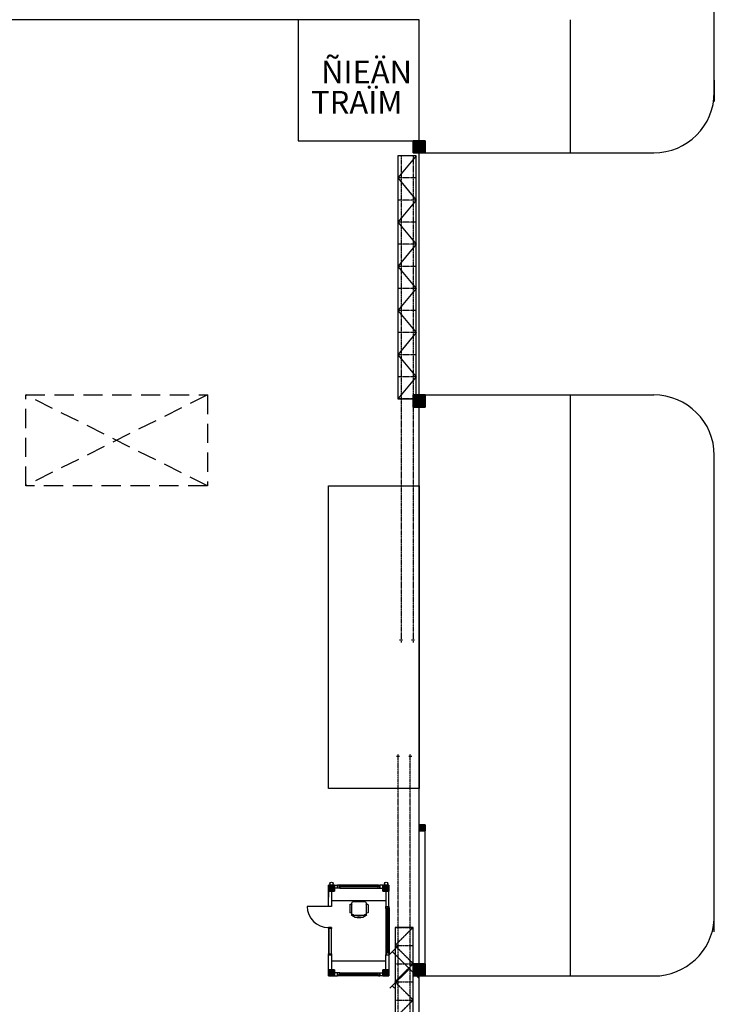
# Model space of a CAD drawing. Units: inches. Extents: x 41 to 210041, y 5 to 148505.
# Drawn here: x 136124 to 159075, y 80184 to 112720 of the extents above; entities that cross this region are included whole.
import ezdxf

# ---------------------------------------------------------------- set-up
doc = ezdxf.new("R2010")
doc.units = ezdxf.units.IN
doc.header["$MEASUREMENT"] = 0
doc.linetypes.add('CENTER2', pattern=[1.125, 0.75, -0.125, 0.125, -0.125])
doc.linetypes.add('HIDDEN', pattern=[9.525, 6.35, -3.175])
for name, color, linetype in [('3', 3, 'Continuous'), ('4', 4, 'Continuous'), ('BORDER', 3, 'Continuous'), ('bovia', 2, 'Continuous'), ('cat100', 131, 'Continuous'), ('CUA', 2, 'Continuous'), ('dim', 7, 'Continuous'), ('DIM1', 1, 'Continuous'), ('DOOR', 2, 'Continuous'), ('H', 8, 'Continuous'), ('HATCH', 8, 'Continuous'), ('TEXT', 7, 'Continuous'), ('TRUC', 8, 'CENTER2')]:
    doc.layers.add(name, color=color, linetype=linetype)
doc.styles.add('VNIHELVE', font='VAVON_0.TTF')

# ---------------------------------------------------------------- blocks, each defined once
blk = doc.blocks.new('14')
at = {"layer": 'bovia'}
for p, q in [((-920559, 47652), (-919959, 47652)), ((-920559, 41052), (-920559, 47652)), ((-919959, 47652), (-919959, 41052)), ((-919959, 41052), (-920559, 41052)), ((-920509, 35390), (-920409, 35390)), ((-920109, 35390), (-920009, 35390))]:
    blk.add_line(p, q, dxfattribs=at)
at = {"layer": 'TRUC'}
for p, q in [((-920559, 47652), (-919959, 47052)), ((-920559, 47052), (-919959, 47052)), ((-919959, 47052), (-920559, 46452)), ((-920559, 46452), (-919959, 46452)), ((-920559, 46452), (-919959, 45852)), ((-920559, 45852), (-919959, 45852)), ((-919959, 45852), (-920559, 45252)), ((-920559, 45252), (-919959, 45252)), ((-920559, 45252), (-919959, 44652)), ((-920559, 44652), (-919959, 44652)), ((-919959, 44652), (-920559, 44052)), ((-920559, 44052), (-919959, 44052)), ((-920559, 44052), (-919959, 43452)), ((-920559, 43452), (-919959, 43452)), ((-919959, 43452), (-920559, 42852)), ((-920559, 42852), (-919959, 42852)), ((-920559, 42852), (-919959, 42252)), ((-920559, 42252), (-919959, 42252)), ((-919959, 42252), (-920559, 41652)), ((-919959, 41052), (-920559, 41652)), ((-920559, 41651), (-919959, 41651)), ((-920559, 41052), (-919959, 41052))]:
    blk.add_line(p, q, dxfattribs=at)
for points in [[(-920459, 47652), (-920459, 35326)], [(-920059, 47652), (-920059, 35326)]]:
    blk.add_lwpolyline(points, dxfattribs=at)
blk = doc.blocks.new('SD2-14')
at = {"layer": 'BORDER'}
for p, q in [((-1, 13.5), (-1, 14)), ((-1, 0.5), (-1, 0))]:
    blk.add_line(p, q, dxfattribs=at)
for points in [[(-1, 13.5), (-0.5, 13.5), (-0.5, 13.25), (0, 13.25), (0, 14), (-1, 14)], [(-1, 0.5), (-0.5, 0.5), (-0.5, 0.75), (0, 0.75), (0, 0), (-1, 0)]]:
    blk.add_lwpolyline(points, dxfattribs=at)
at = {"layer": 'DOOR'}
for p, q in [((-1, 0.5), (-1, 13.5)), ((0, 13.25), (0, 0.75))]:
    blk.add_line(p, q, dxfattribs=at)
at = {"layer": 'DOOR', "color": 1}
blk.add_line((-0.75, 0.5), (-0.75, 13.5), dxfattribs=at)
at = {"layer": 'DOOR', "color": 2}
for p, q in [((-0.5, 0.75), (-0.5, 13.25)), ((-1, 7), (-0.5, 7))]:
    blk.add_line(p, q, dxfattribs=at)
blk = doc.blocks.new('SD4-16')
at = {"layer": 'BORDER'}
for p, q in [((-1, 15.5), (-1, 16)), ((-1, 0.5), (-1, 0))]:
    blk.add_line(p, q, dxfattribs=at)
for points in [[(-1, 15.5), (-0.5, 15.5), (-0.5, 15.25), (0, 15.25), (0, 16), (-1, 16)], [(-1, 0.5), (-0.5, 0.5), (-0.5, 0.75), (0, 0.75), (0, 0), (-1, 0)]]:
    blk.add_lwpolyline(points, dxfattribs=at)
at = {"layer": 'DOOR', "color": 3}
for p, q in [((-1, 0.5), (-1, 15.5)), ((0, 15.25), (0, 0.75))]:
    blk.add_line(p, q, dxfattribs=at)
at = {"layer": 'DOOR', "color": 1}
blk.add_line((-0.75, 0.5), (-0.75, 15.5), dxfattribs=at)
at = {"layer": 'DOOR', "color": 2}
for p, q in [((-0.5, 0.75), (-0.5, 15.25)), ((-1, 12), (-0.5, 12)), ((-1, 8), (-0.5, 8)), ((-1, 4), (-0.5, 4))]:
    blk.add_line(p, q, dxfattribs=at)
blk = doc.blocks.new('CHAIREX')
for p, q in [((-15, 5.1), (-15, 17.9)), ((-12, 20), (-12, 3)), ((7.4, 23), (-7.4, 23)), ((12, 3), (12, 20)), ((15, 5.1), (15, 17.9)), ((-9, 0), (9, 0))]:
    blk.add_line(p, q)
for centre, radius, start, end in [((-13.5, 17.4), 1.56, 16.2602, 163.7398), ((-11.1, 22.3), 1.1, 143.3099, 302.0274), ((0, 7), 20, 53.1301, 126.8699), ((-9, 20), 3, 152.4156, 180), ((0, 4.8), 19.6, 57.5758, 122.4242), ((11.1, 22.3), 1.1, 237.9726, 36.6901), ((9, 20), 3, 0, 27.5844), ((13.5, 17.4), 1.56, 16.2602, 163.7398), ((-13.5, 5.6), 1.56, 196.2602, 343.7398), ((-9, 3), 3, 180, 270), ((9, 3), 3, 270, 360), ((13.5, 5.6), 1.56, 196.2602, 343.7398)]:
    blk.add_arc(centre, radius, start, end)
at = {"flags": 1}
for tag, p in [('TYPE', (-15, -12)), ('MANUF', (-15, -21.7)), ('MODEL', (-15, -31.4)), ('COST', (-15, -41.1)), ('PURCHDT', (-15, -50.9)), ('BARCODE', (-15, -60.6)), ('LOCATION', (-15, -70.3))]:
    blk.add_attdef(tag, p, '', height=6, dxfattribs=at)
blk = doc.blocks.new('GHE1')
at = {"layer": 'cat100', "rotation": 90}
blk.add_blockref('CHAIREX', (17.875, 12), dxfattribs=at)
blk = doc.blocks.new('CUACONG-8000')
at = {"layer": 'bovia'}
for p, q in [((-500, 12456), (100, 12456)), ((-450, -3544), (-350, -3544)), ((-50, -3544), (50, -3544))]:
    blk.add_line(p, q, dxfattribs=at)
at = {"layer": 'CUA'}
blk.add_lwpolyline([(-500, 12456), (100, 12456), (100, 4422), (-500, 4422)], close=True, dxfattribs=at)
at = {"layer": 'H', "linetype": 'Continuous', "ltscale": 200}
blk.add_lwpolyline([(-500, 12456), (100, 11725), (-500, 10995), (100, 10265), (-500, 9535), (100, 8805), (-500, 8075), (100, 7345), (-500, 6615), (100, 5885), (-500, 5152), (100, 4424)], dxfattribs=at)
at = {"layer": 'TRUC'}
for p, q in [((-400, 12456), (-400, -3622)), ((0, 12456), (0, -3622)), ((-500, 11725), (100, 11725)), ((-500, 10995), (100, 10995)), ((-500, 10265), (100, 10265)), ((-500, 9535), (100, 9535)), ((-500, 8805), (100, 8805)), ((-500, 8075), (100, 8075)), ((-500, 7345), (100, 7345)), ((-500, 6615), (100, 6615)), ((-500, 5885), (100, 5885)), ((-500, 5152), (100, 5152)), ((-500, 4422), (100, 4422))]:
    blk.add_line(p, q, dxfattribs=at)

msp = doc.modelspace()

# ---------------------------------------------------------------- hatches: boundary and pattern name
at = {"layer": 'HATCH', "linetype": 'HIDDEN'}
h = msp.add_hatch(dxfattribs=at)
h.set_pattern_fill('AR-HBONE', color=256, scale=200, angle=180, style=0)
h.set_pattern_definition([(135, (478226.5, -1402999), (-5e-13, 1131.37085), [2400, -800]), (45, (477660.8, -1402433.3), (-5e-13, 1131.37085), [2400, -800])])
h.paths.add_polyline_path([(148327.1, 82119.3), (149321.6, 82119.3), (149321.6, 80719.5), (148327.1, 80719.5)])

# ---------------------------------------------------------------- linework, layer by layer
at = {"layer": '3'}
for p, q in [((146323.8, 84119.5), (146323.8, 83719.8)), ((146423.8, 83619.5), (148223.8, 83619.5)), ((146427.1, 81619.5), (148227.1, 81619.5))]:
    msp.add_line(p, q, dxfattribs=at)
for points in [[(145323.5, 112719.6), (145323.5, 108719.6), (149323.5, 108719.6), (149323.5, 112719.6), (145323.5, 112719.6)], [(149325.8, 81119.3), (149325.8, 81119.3), (149525.8, 81119.3), (149525.8, 86119.3), (149325.8, 86119.3), (149325.8, 86119.3)]]:
    msp.add_lwpolyline(points, dxfattribs=at)
at = {"layer": '3', "linetype": 'HIDDEN', "ltscale": 100}
for points in [[(142323.5, 100320), (136323.5, 97320)], [(142323.5, 97320), (136323.5, 100320)]]:
    msp.add_lwpolyline(points, dxfattribs=at)
msp.add_lwpolyline([(142323.5, 97320), (136323.5, 97320), (136323.5, 100320), (142323.5, 100320)], close=True, dxfattribs=at)
at = {"layer": '3'}
msp.add_lwpolyline([(149324.7, 87319.3), (146324.7, 87319.3), (146324.7, 97319.3), (149324.7, 97319.3)], close=True, dxfattribs=at)
at = {"layer": '3', "const_width": 15}
msp.add_lwpolyline([(146373.8, 82684.9), (146373.8, 81854.1)], dxfattribs=at)
at = {"layer": '3'}
for centre in [(146427.1, 84172), (148231.7, 84172)]:
    msp.add_circle(centre, 52.5, dxfattribs=at)
at = {"layer": '4', "color": 2}
for p, q in [((159073.5, 110019.5), (159071.5, 124717.5)), ((149324.7, 108319.5), (157074.7, 108319.5)), ((149222.8, 100319.5), (157074.7, 100319.5)), ((159073.5, 82583.1), (159074.7, 98319.5)), ((149323.5, 81119.3), (157078.1, 81119.3))]:
    msp.add_line(p, q, dxfattribs=at)
at = {"layer": '4', "color": 7}
msp.add_line((159073.5, 110719.5), (159073.5, 110019.5), dxfattribs=at)
at = {"layer": '4', "color": 2}
for points in [[(154323.5, 108319.5), (154323.5, 112719.5)], [(154323.5, 81119.3), (154323.5, 100319.5)]]:
    msp.add_lwpolyline(points, dxfattribs=at)
at = {"layer": '4'}
for points in [[(149523.5, 108719.5), (149123.5, 108719.5), (149123.5, 108319.5), (149523.5, 108319.5)], [(149523.5, 108719.5), (149123.5, 108719.5), (149123.5, 108319.5), (149523.5, 108319.5)], [(149523.5, 108319.5), (149123.5, 108319.5), (149123.5, 108719.5), (149523.5, 108719.5)], [(149523.5, 100319.5), (149123.5, 100319.5), (149123.5, 99919.5), (149523.5, 99919.5)], [(149523.5, 100319.5), (149123.5, 100319.5), (149123.5, 99919.5), (149523.5, 99919.5)], [(149523.5, 99919.5), (149123.5, 99919.5), (149123.5, 100319.5), (149523.5, 100319.5)], [(149325.8, 86119.3), (149325.8, 85919.3), (149525.8, 85919.3), (149525.8, 86119.3)], [(146323.8, 84119.5), (146323.8, 83919.5), (146523.8, 83919.5), (146523.8, 84119.5)], [(146323.8, 84119.5), (146323.8, 83919.5), (146523.8, 83919.5), (146523.8, 84119.5)], [(146327.1, 83919.5), (146327.1, 84119.5), (146527.1, 84119.5), (146527.1, 83919.5)], [(146327.1, 83919.5), (146327.1, 84119.5), (146527.1, 84119.5), (146527.1, 83919.5)], [(146627.1, 84019.5), (146527.1, 84019.5), (146527.1, 84119.5), (146627.1, 84119.5)], [(148027.1, 84019.5), (148127.1, 84019.5), (148127.1, 84119.5), (148027.1, 84119.5)], [(148123.8, 84119.5), (148123.8, 83919.5), (148323.8, 83919.5), (148323.8, 84119.5)], [(149523.5, 81519.3), (149123.5, 81519.3), (149123.5, 81119.3), (149523.5, 81119.3)], [(149523.5, 81519.3), (149123.5, 81519.3), (149123.5, 81119.3), (149523.5, 81119.3)], [(149523.5, 81119.3), (149123.5, 81119.3), (149123.5, 81519.3), (149523.5, 81519.3)], [(146323.8, 81319.5), (146323.8, 81119.5), (146523.8, 81119.5), (146523.8, 81319.5)], [(146323.8, 81319.5), (146323.8, 81119.5), (146523.8, 81119.5), (146523.8, 81319.5)], [(146327.1, 81119.5), (146327.1, 81319.5), (146527.1, 81319.5), (146527.1, 81119.5)], [(146327.1, 81119.5), (146327.1, 81319.5), (146527.1, 81319.5), (146527.1, 81119.5)], [(146623.8, 81219.5), (146523.8, 81219.5), (146523.8, 81119.5), (146623.8, 81119.5)], [(148023.8, 81219.5), (148123.8, 81219.5), (148123.8, 81119.5), (148023.8, 81119.5)], [(148123.8, 81319.5), (148123.8, 81119.5), (148323.8, 81119.5), (148323.8, 81319.5)], [(148123.8, 81319.5), (148123.8, 81119.5), (148323.8, 81119.5), (148323.8, 81319.5)]]:
    msp.add_lwpolyline(points, close=True, dxfattribs=at)
at = {"layer": '4', "linetype": 'Continuous'}
for points in [[(149525.8, 86119.3), (149525.8, 85919.3), (149325.8, 85919.3), (149325.8, 86119.3)], [(146523.8, 84119.5), (146523.8, 83919.5), (146323.8, 83919.5), (146323.8, 84119.5)], [(146527.1, 83919.5), (146527.1, 84119.5), (146327.1, 84119.5), (146327.1, 83919.5)], [(148323.8, 84119.5), (148323.8, 83919.5), (148123.8, 83919.5), (148123.8, 84119.5)], [(146423.8, 83419.5), (146323.8, 83419.5), (146323.8, 83919.5), (146423.8, 83919.5)], [(148223.8, 83419.5), (148323.8, 83419.5), (148323.8, 83919.5), (148223.8, 83919.5)], [(146323.8, 81819.5), (146423.8, 81819.5), (146423.8, 81319.5), (146323.8, 81319.5)], [(148223.8, 81819.5), (148323.8, 81819.5), (148323.8, 81319.5), (148223.8, 81319.5)], [(146523.8, 81319.5), (146523.8, 81119.5), (146323.8, 81119.5), (146323.8, 81319.5)], [(146527.1, 81119.5), (146527.1, 81319.5), (146327.1, 81319.5), (146327.1, 81119.5)], [(148323.8, 81319.5), (148323.8, 81119.5), (148123.8, 81119.5), (148123.8, 81319.5)]]:
    msp.add_lwpolyline(points, close=True, dxfattribs=at)
at = {"layer": '4', "color": 2}
for centre, start, end in [((157074.7, 110319.5), 270, 0), ((157074.7, 98319.5), 0, 90), ((157078.1, 83119.3), 270, 356.095)]:
    msp.add_arc(centre, 2000, start, end, dxfattribs=at)
at = {"layer": '4'}
for points in [[(149123.5, 108719.5), (149523.5, 108719.5), (149123.5, 108319.5), (149523.5, 108319.5)], [(149123.5, 108319.5), (149523.5, 108319.5), (149123.5, 108719.5), (149523.5, 108719.5)], [(149123.5, 100319.5), (149523.5, 100319.5), (149123.5, 99919.5), (149523.5, 99919.5)], [(149123.5, 99919.5), (149523.5, 99919.5), (149123.5, 100319.5), (149523.5, 100319.5)], [(149123.5, 81519.3), (149523.5, 81519.3), (149123.5, 81119.3), (149523.5, 81119.3)], [(149123.5, 81119.3), (149523.5, 81119.3), (149123.5, 81519.3), (149523.5, 81519.3)]]:
    msp.add_trace(points, dxfattribs=at)
at = {"layer": '4', "linetype": 'Continuous'}
for points in [[(149325.8, 86119.3), (149525.8, 86119.3), (149325.8, 85919.3), (149525.8, 85919.3)], [(146323.8, 84119.5), (146523.8, 84119.5), (146323.8, 83919.5), (146523.8, 83919.5)], [(146327.1, 83919.5), (146527.1, 83919.5), (146327.1, 84119.5), (146527.1, 84119.5)], [(148123.8, 84119.5), (148323.8, 84119.5), (148123.8, 83919.5), (148323.8, 83919.5)], [(146323.8, 81319.5), (146523.8, 81319.5), (146323.8, 81119.5), (146523.8, 81119.5)], [(146327.1, 81119.5), (146527.1, 81119.5), (146327.1, 81319.5), (146527.1, 81319.5)], [(148123.8, 81319.5), (148323.8, 81319.5), (148123.8, 81119.5), (148323.8, 81119.5)]]:
    msp.add_trace(points, dxfattribs=at)
at = {"layer": 'CUA'}
for points in [[(146423.8, 82684.9), (146323.8, 82684.9), (146323.8, 82719.5), (146423.8, 82719.5)], [(146423.8, 82719.5), (146323.8, 82719.5), (146323.8, 81819.5), (146423.8, 81819.5)], [(146423.8, 81819.5), (146323.8, 81819.5), (146323.8, 81854.1), (146423.8, 81854.1)]]:
    msp.add_lwpolyline(points, close=True, dxfattribs=at)
msp.add_arc((146323.8, 83419.5), 700, 180, 270, dxfattribs=at)
at = {"layer": 'dim', "color": 5, "linetype": 'HIDDEN', "ltscale": 250}
msp.add_line((149323.5, 112719.5), (34323.5, 112719.5), dxfattribs=at)
at = {"layer": 'DIM1'}
msp.add_line((146323.8, 83719.8), (146323.8, 84119.5), dxfattribs=at)
msp.add_lwpolyline([(146323.8, 83419.5), (145623.8, 83419.5)], dxfattribs=at)
at = {"layer": 'HATCH'}
msp.add_lwpolyline([(149323.5, 112719.8), (33323.5, 112719.8), (33323.5, 75719.8), (149323.5, 75719.8)], close=True, dxfattribs=at)

# ---------------------------------------------------------------- block references
at = {"layer": '4', "linetype": 'Continuous', "ltscale": 500, "xscale": -1, "rotation": 180}
msp.add_blockref('14', (1069084.9, 123776.3), dxfattribs=at)
at = {"layer": 'DIM1', "linetype": 'Continuous', "ltscale": 200}
for name, p, xscale, yscale, zscale, rotation in [('SD2-14', (148027.1, 84019.5), -100, 100, 100, 90), ('GHE1', (147094.4, 83219.9), -20, 20, 20, 270), ('SD4-16', (148227.1, 83419.5), 100, 100, 100, 180), ('SD2-14', (148023.8, 81219.5), 100, 100, 100, 90)]:
    msp.add_blockref(name, p, dxfattribs=dict(at, xscale=xscale, yscale=yscale, zscale=zscale, rotation=rotation))
at = {"layer": 'DIM1', "linetype": 'Continuous', "ltscale": 200, "xscale": -100, "yscale": 100, "zscale": 100}
msp.add_blockref('SD4-16', (148223.8, 81819.5), dxfattribs=at)
at = {"layer": 'HATCH', "xscale": -1}
msp.add_blockref('CUACONG-8000', (148722.8, 95764), dxfattribs=at)

# ---------------------------------------------------------------- texts
at = {"layer": 'TEXT', "linetype": 'Continuous', "style": 'VNIHELVE'}
for s, p in [('ÑIEÄN', (146082.5, 110613.8)), ('TRAÏM ', (145754, 109615.4))]:
    msp.add_text(s, height=750, dxfattribs=at).set_placement(p)

doc.saveas('drawing.dxf')
